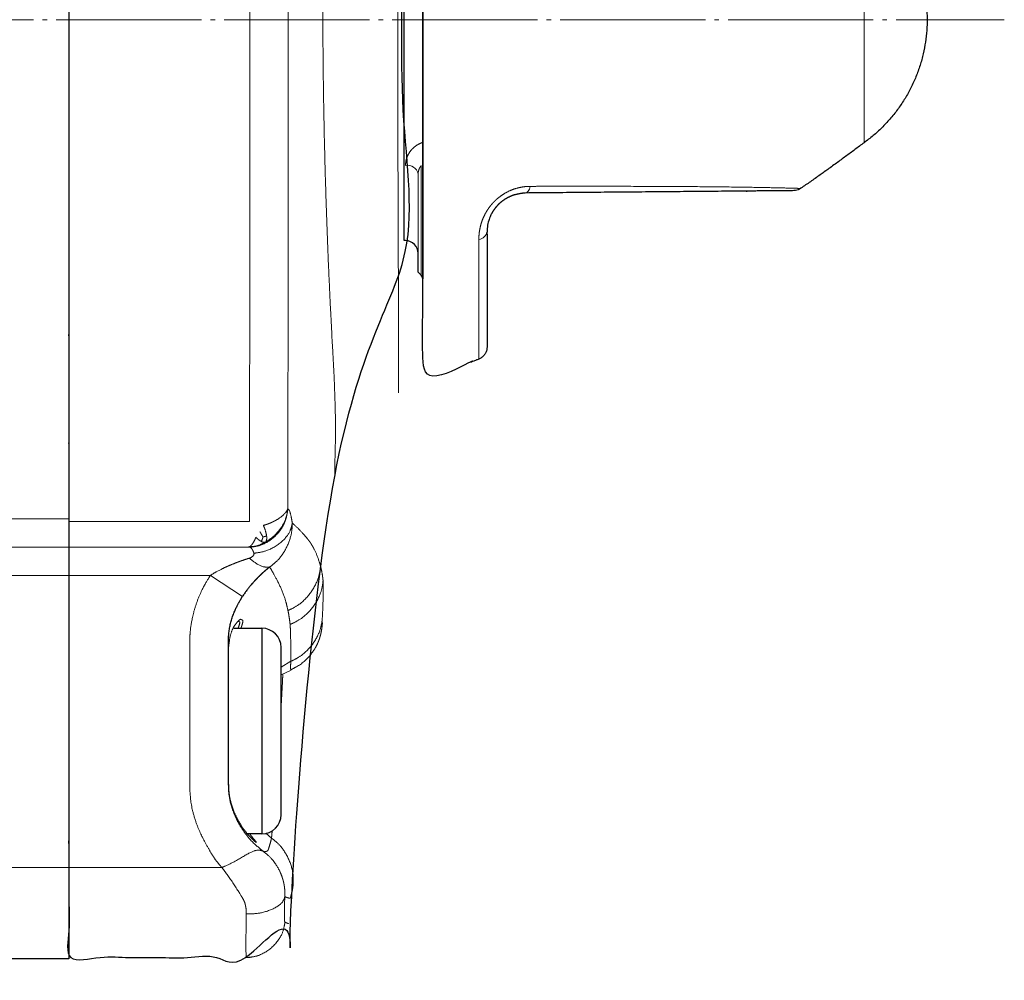
# Model space of a CAD drawing. Units: millimetres. Extents: x -154 to 490, y -170 to 408.
# Drawn here: x 213 to 290, y 245 to 320 of the extents above; entities that cross this region are included whole.
import ezdxf

# ---------------------------------------------------------------- set-up
doc = ezdxf.new("R2010")
doc.units = ezdxf.units.MM
doc.header["$LTSCALE"] = 5.08
doc.linetypes.add('破線の種類-9', pattern=[2.569444444444444, 2.222222222222222, -0.138888888888889, 0.0694444444444445, -0.1388888888888887])
doc.layers.add('Actuator', color=7, linetype='Continuous')
doc.layers.add('Dimension', color=7, linetype='Continuous')

# ---------------------------------------------------------------- blocks, each defined once
blk = doc.blocks.new('グループ-29-1')
at = {"color": 7, "linetype": 'Continuous', "lineweight": 13}
for p, q in [((41.27574999994968, 189.2420970623502), (41.27574999994968, 196.8937137912003)), ((41.50859810320807, 197.1265626783872), (41.50859810320807, 188.6006383945001)), ((41.50859810320807, 165.9181616055001), (41.50859810320807, 157.3922373216132)), ((41.27575255845815, 157.6250862088668), (41.27575255845815, 165.2767029380002))]:
    blk.add_line(p, q, dxfattribs=at)
at = {"color": 7, "linetype": 'Continuous', "lineweight": 25, "flags": 128}
blk.add_lwpolyline([(40.29320496489547, 160.0845205842565), (40.17574999994972, 160.0845205842565), (40.17574999994972, 194.4342789990502), (40.29319979187468, 194.4342789990502, 0.4091113018024786), (41.27574999994968, 195.4341271109002), (41.27574999994968, 196.8937137912003), (41.5085927124492, 197.1265572875256, 0.1989123673797167), (41.6257499999746, 197.4094000000002), (41.6257499999746, 157.1094000000001, 0.1989123673798982), (41.50859271244926, 157.3922427124747), (41.27575255845815, 157.6250862088668), (41.27575255845815, 159.0846728891001, 0.4091108014277295)], format="xyb", close=True, dxfattribs=at)
at = {"color": 7, "linetype": 'Continuous', "lineweight": 13}
for centre, radius, start, end in [((40.42308148395804, 189.4519074575503), 0.8781049841109786, 261.4940945038103, 346.1762826721948), ((40.42308148395804, 165.0668925424502), 0.8781049841109759, 13.8237173277971, 98.50590549618975)]:
    blk.add_arc(centre, radius, start, end, dxfattribs=at)
for points in [[(41.50859271242425, 188.6006382261035), (41.45889539568063, 188.6600740692501), (41.37593736314656, 188.7974372109742), (41.31326466385153, 188.957479412085), (41.27574999994957, 189.1386830145359), (41.27574999994974, 189.2420972631408)], [(41.62574999994966, 167.7163417788815), (41.4658581187368, 167.662928799197), (41.17098551157565, 167.5068628477378), (40.91728404453963, 167.3152699437024), (40.70345787142472, 167.0909927960955), (40.53624988471629, 166.84969525953), (40.41217155665592, 166.5917036963048), (40.33201909520969, 166.3301177535187), (40.29320240638694, 166.0671627534941), (40.29320240638694, 165.9353393795215)], [(41.27574999994974, 165.2767027369094), (41.27574999994957, 165.3276529463111), (41.28568591822553, 165.4247039576245), (41.30353310520238, 165.5152935096171), (41.3284292384196, 165.5998083555311), (41.37478282394372, 165.7188719486391), (41.45859972436986, 165.8583723206899), (41.50859271242425, 165.9181617739466)]]:
    blk.add_open_spline(points, degree=2, dxfattribs=at)
blk.add_open_spline([(40.29320240638694, 188.5834606205287), (40.29320240638694, 188.4518736117654), (40.33219111063053, 188.1878901123531), (40.41252549059944, 187.9261734640417), (40.53636544454172, 187.6688623601058), (40.70397140677338, 187.4271420226983), (40.91706621824571, 187.2036855509094), (41.10777621632425, 187.0596767098746), (41.31480733496326, 186.9279827355123), (41.54497102116372, 186.8294429931289), (41.62574999994966, 186.8024582211687)], degree=2, knots=[0, 0, 0, 0.1000000000000393, 0.2000000000000538, 0.3000000000000235, 0.3999999999999932, 0.5000000000000051, 0.6000000000000131, 0.7000000000000269, 0.9000000000000333, 1, 1, 1], dxfattribs=at)
blk = doc.blocks.new('グループ-30-1')
at = {"color": 7, "linetype": 'Continuous', "lineweight": 13}
for p, q in [((45.9907322474746, 203.6194945471502), (45.9907322474746, 194.3364790428002)), ((45.9907322474746, 160.1823209572002), (45.9907322474746, 150.8993054528501))]:
    blk.add_line(p, q, dxfattribs=at)
at = {"color": 7, "linetype": 'Continuous', "lineweight": 13, "flags": 128}
for points in [[(49.98780482487459, 190.2146436993001), (49.95643788052448, 190.3267283713002), (49.91858893127468, 190.4283161061502), (49.87494343007469, 190.5176113146001), (49.82627623772473, 190.5930335422503), (49.77345162112462, 190.6532482030502), (49.71737855162459, 190.6971898648003), (49.65908520917478, 190.7240818043501), (49.59956997122467, 190.7334481155002)], [(75.92972808562453, 186.8186746511502), (75.92972808562453, 177.2594000000001), (75.92972808562453, 167.7001253488503)], [(49.98780482487459, 164.3041563007001), (49.95643788052448, 164.1920716290501), (49.91858893127468, 164.0904838938502), (49.87494343007469, 164.0011886854001), (49.82627623772473, 163.9257664581002), (49.77345162112462, 163.8655517969501), (49.71737855162459, 163.8216101352002), (49.65908520917478, 163.7947181960002), (49.59956997122467, 163.7853518848501)]]:
    blk.add_lwpolyline(points, dxfattribs=at)
at = {"color": 7, "linetype": 'Continuous', "lineweight": 13}
for centre, radius, start, end in [((45.90867884037456, 193.6142353521002), 0.7268897513708777, 9.430260699805055, 83.518472290895), ((45.90867884037456, 160.9045646482502), 0.7268897513706867, 276.481527709106, 350.5697393001919)]:
    blk.add_arc(centre, radius, start, end, dxfattribs=at)
at = {"color": 7, "linetype": 'Continuous', "lineweight": 25}
blk.add_rational_spline([(49.5995710035497, 163.7853518846002), (59.85772672766778, 163.8748739068004), (70.24978984662758, 163.9655641322257), (70.44040691324969, 163.9669136008002), (70.72694180047377, 163.9694140435932), (70.96866890822476, 164.1232857407612), (73.49296646699905, 165.851003437988), (75.92973344176778, 167.700125747954), (80.8257499999497, 171.2259554454026), (80.82574999994969, 177.2594000000001), (80.8257499999497, 183.2928445545977), (75.92973344176775, 186.8186742520463), (73.4928150326283, 188.6679114768466), (70.96835534766328, 190.3957288703742), (70.72696873220909, 190.5490028627401), (70.44104183744966, 190.5514979999003), (70.40953517379964, 190.5518419669918), (70.41771910957013, 190.5517711853689), (59.96599788503366, 190.6429806962587), (49.5995710035497, 190.7334481155002), (49.17478000394969, 190.7854000000002), (48.88214333418884, 190.8449199473327), (48.58231192785169, 190.9378640637331), (48.28763158434217, 191.0652990914113), (47.99662433431953, 191.2304769873944), (47.72624344270682, 191.42708373517), (47.4808011843481, 191.6513167369613), (47.26442584503147, 191.8974471597889), (47.08532517720627, 192.1524776029473), (46.93883476286041, 192.412468010323), (46.82450484724413, 192.6730362500223), (46.7392831250755, 192.9267508887387), (46.67981677373618, 193.1753817124325), (46.64270138556397, 193.414464181559), (46.62574999996693, 193.6443265410682), (46.62574999996693, 198.2327078054374), (46.62574999996693, 202.7102822952874), (46.62574999996695, 203.3923495939181), (45.99073664574796, 203.6412950494436), (43.82331130835344, 204.4909947988277), (41.6257499999746, 205.2594000000002), (41.6257499999746, 177.2594000000002), (41.62574999997517, 149.2594000000004), (43.82331130840152, 150.0278052011797), (45.99073664582849, 150.8775049506084), (46.62575000004607, 151.1264504061335), (46.62575000004605, 151.8085177047641), (46.62574813207104, 156.286091831839), (46.62574626409602, 160.985159916055), (46.69528952478024, 161.4602076205335), (46.82371615666518, 161.8438576196369), (46.93657409383567, 162.1017655105117), (47.08224379476619, 162.3613995286313), (47.26334968068713, 162.6198289226777), (47.47703260013381, 162.8634964653248), (47.72658298774545, 163.091934995823), (47.99556654226862, 163.2875859126785), (48.28255251435675, 163.4510460098181), (48.72781190457985, 163.6443668866991), (49.32011090419756, 163.7611129546932), (49.5995710035497, 163.7853518846002)], [1, 1, 1, 1, 0.9613125166444768, 1, 0.9997007076461031, 1, 0.8900508102946315, 1, 0.8900508102946302, 1, 0.9997006704622154, 1, 0.9614671653715313, 1, 1, 1, 1, 1, 1, 1, 1, 1, 1, 1, 1, 1, 1, 1, 1, 1, 1, 1, 1, 1, 1, 0.8261315409129381, 1, 0.9998266139922267, 1, 1, 1, 0.9998266139922262, 1, 0.8261315409129381, 1, 1, 1, 1, 1, 1, 1, 1, 1, 1, 1, 1, 1, 1, 1], degree=2, knots=[0, 0, 0, 0.1414617540591169, 0.1433083603086199, 0.1433083603086199, 0.1459768177204959, 0.1459768177204959, 0.1756006991152156, 0.1756006991152156, 0.2276220663357623, 0.2276220663357623, 0.2796434335563092, 0.2796434335563092, 0.309269154843283, 0.309269154843283, 0.3119323784809145, 0.3119323784809145, 0.3122376103895609, 0.312542842298208, 0.3496398511273162, 0.3496398511273162, 0.3511712645546649, 0.3527026779820135, 0.3542340914093622, 0.355765504836711, 0.3572969182640598, 0.358828331691408, 0.3603597451187557, 0.3618911585461037, 0.3634225719734522, 0.364953985400801, 0.3664853988281502, 0.3680168122554989, 0.3695482256828473, 0.3710796391101952, 0.3726110525375422, 0.4344937102131379, 0.4344937102131379, 0.4422812910706352, 0.4422812910706352, 0.4744504232999303, 0.4744504232999303, 0.8614265459409338, 0.8614265459409338, 0.8935956781708755, 0.8935956781708755, 0.9013832590283755, 0.9013832590283755, 0.9632659116902457, 0.9663270857160604, 0.9693882597418749, 0.9724494337676893, 0.9755106077935035, 0.9785717818193159, 0.9816329558451283, 0.9846941298709407, 0.9877553038967526, 0.9908164779225644, 0.9938776519483765, 0.9969388259741884, 1, 1, 1], dxfattribs=at)
at = {"color": 7, "linetype": 'Continuous', "lineweight": 13}
for points in [[(45.9907356132488, 194.3364793582759), (45.9907356132488, 194.1708702129377), (46.01713870839907, 193.8308499813574), (46.07374075532195, 193.4814861760321), (46.16288936965756, 193.1239221662246), (46.287518082015, 192.7655068646104), (46.45119304612521, 192.4043877255783), (46.60349919989503, 192.1406245231965), (46.71485439032526, 191.9679208471033), (46.83657401067816, 191.7986158944665), (46.96943573067514, 191.6324026923697), (47.18241567562958, 191.3929300201355), (47.49876694030294, 191.1046168568629), (47.7612380964957, 190.9126611910324), (47.94344247329522, 190.7940746937338), (48.12866016677013, 190.6872998956777), (48.3174103555519, 190.5916333691178), (48.60570128885885, 190.4642852475544), (49.00495110228584, 190.337042307304), (49.40143310556104, 190.2548703835668), (49.79370511420993, 190.215057261987), (49.98780603462646, 190.2146439801614)], [(49.98780482496497, 190.2146436992776), (50.84485991259257, 190.2132033703773), (53.41162946302833, 190.2091799888686), (56.7363667795033, 190.2103978810976), (59.95048847231814, 190.2194844475364), (63.0207304192098, 190.2379264715882), (65.5243154989906, 190.2641489516435), (67.16598644228097, 190.2884653414791), (68.37192396379268, 190.3105126687608), (69.42908446527994, 190.3336396820848), (70.17238011355616, 190.3527689565382), (70.56638839350225, 190.3638270208837), (70.82041793901962, 190.3713157238007), (70.9789525920672, 190.376148156068), (70.96614267060394, 190.3757618916843), (70.95461779321894, 190.3754076707852)], [(70.95463269438036, 164.1433913979424), (70.95673488353404, 164.1433293412378), (70.95724252505292, 164.1433187453598), (70.8208163566222, 164.1474660141691), (70.56822964051545, 164.1549185230398), (70.1710841638671, 164.1660758158218), (69.42916291580693, 164.1851094550344), (68.10295199784954, 164.2142948182121), (65.88551475732933, 164.2507654943863), (63.01843359876236, 164.2808444702481), (59.94953801975257, 164.2994260547156), (56.73529599505159, 164.3082770040076), (53.41312854549695, 164.3097518898797), (50.84737783911268, 164.3057687026602), (49.98780482496497, 164.3041563007725)]]:
    blk.add_open_spline(points, degree=2, dxfattribs=at)
blk.add_open_spline([(49.98780603462646, 164.3041560198887), (49.79336282493213, 164.303742009257), (49.39722458167975, 164.2633890807832), (48.99680525563653, 164.1797273605782), (48.60158859920975, 164.0531262134033), (48.21193523972156, 163.8801313491028), (47.83949183124614, 163.6640215918651), (47.57876930369875, 163.4723424786535), (47.4103232421306, 163.3338775895102), (47.25107394654637, 163.1879278725636), (47.10182865660815, 163.0357257559561), (46.96210372266258, 162.8776260774733), (46.76654008662861, 162.6318292589689), (46.5981779404386, 162.3694391354769), (46.4464326807923, 162.1051336445051), (46.28553294697107, 161.748390786701), (46.16098208175263, 161.3885605450861), (46.07282469443984, 161.0325242744427), (46.01697790943839, 160.6860760926301), (45.9907356132488, 160.3476619174837), (45.9907356132488, 160.1823206417744)], degree=2, knots=[0, 0, 0, 0.0500000000000261, 0.1000000000000539, 0.1500000000000814, 0.2000000000001165, 0.2500000000001578, 0.3000000000002032, 0.3500000000002654, 0.4000000000002943, 0.4500000000002986, 0.5000000000002969, 0.5500000000002514, 0.6500000000001707, 0.700000000000137, 0.7500000000000893, 0.8000000000000469, 0.8500000000000145, 0.9000000000000099, 0.9500000000000153, 1, 1, 1], dxfattribs=at)
at = {"color": 7}
blk.add_blockref('グループ-29-1', (0, 0), dxfattribs=at)
blk = doc.blocks.new('グループ-32-1')
at = {"color": 7, "linetype": 'Continuous', "lineweight": 13}
for p, q in [((14.1257499999497, 217.2594000000002), (28.1257499999497, 217.2594000000002)), ((31.10831897751243, 217.2677291616124), (28.12726289235783, 217.2593999999555)), ((14.1257499999497, 138.2594000000002), (28.16298657134971, 138.2594000000002)), ((28.0469065257997, 136.2594000000002), (14.1257499999497, 136.2594000000002)), ((28.22528467330616, 136.286340166979), (28.04298386720629, 136.259398867629)), ((28.04298386720629, 136.259398867629), (28.13771054890626, 136.259398867629)), ((14.12574999992464, 134.0594000000002), (25.12574999992464, 134.0594000000002)), ((25.12455565609943, 134.0593999999543), (27.61579868771375, 132.4144072127416)), ((23.52183745035629, 128.849256296679), (23.52183745035629, 117.761954178129)), ((31.4075766578562, 126.687656601179), (30.62183842800638, 126.330542822479)), ((14.12574999992458, 111.3594000000002), (26.02574999992456, 111.3594000000002))]:
    blk.add_line(p, q, dxfattribs=at)
at = {"color": 7, "linetype": 'Continuous', "lineweight": 25}
for p, q in [((26.94016382825632, 129.9594002560791), (29.12182793770646, 129.9594002560791)), ((26.52182862880633, 117.7621069149791), (26.52182862880633, 128.849043955179)), ((30.62183842800638, 115.4594006734791), (30.62183842800638, 128.459400941629)), ((29.12182793770646, 113.959401359029), (28.04383323320636, 113.959401359029))]:
    blk.add_line(p, q, dxfattribs=at)
at = {"color": 8, "linetype": 'Continuous', "lineweight": 25}
blk.add_line((29.12182793770646, 129.9594002560791), (29.12182793770646, 113.959401359029), dxfattribs=at)
at = {"color": 8, "linetype": 'Continuous', "lineweight": 13}
for p, q in [((31.37312517295626, 127.3817973929291), (30.62183842800638, 126.9388156729791)), ((29.43341121810633, 114.021278430929), (29.87788305430624, 113.6382813353291))]:
    blk.add_line(p, q, dxfattribs=at)
at = {"color": 7, "linetype": 'Continuous', "lineweight": 25}
for centre, radius, start, end in [((29.12183311140635, 128.459400000129), 1.499999999999943, 0, 90), ((29.12183311140635, 115.4594000000791), 1.499999999999886, 270, 0)]:
    blk.add_arc(centre, radius, start, end, dxfattribs=at)
for points, knots in [([(33.86523215746044, 212.5644000000002), (33.87812497365402, 212.4672269697582), (33.89467917124196, 212.2984000000002), (33.91020577494837, 212.1338802176492), (33.96430313433333, 211.8764943715507), (34.13137013943563, 211.1055439080415), (34.46455912848344, 210.1047561493047), (35.01421147252105, 209.1594000000002), (35.73859126452649, 208.2809952983033), (36.58124969403903, 207.4856428469481), (37.53871327639322, 206.8224778405829), (38.61041611145416, 206.3378825034668), (39.45838658833273, 206.0456189843883), (39.7418834365449, 205.9494000000002), (39.83502664531571, 205.8894000000002), (40.0519215409212, 205.7325292616073), (40.12574999992464, 205.5244000000002), (40.11945763263512, 205.3594000000002), (40.11945763263512, 177.0094000000003), (40.11945763263512, 148.6594000000002), (40.11477947965349, 148.6211690757367), (40.09507238113904, 148.4794000000003), (39.99948667433043, 148.3208515630002), (39.92062937453088, 148.2594000000003), (39.78720179858524, 148.2001426416413), (39.53088578965659, 148.1075769416932), (38.76569017213316, 147.8241442459154), (37.84349038018152, 147.290304985185), (37.03985016147752, 146.5951136015918), (36.32936281665215, 145.8163707129886), (35.72658898684941, 144.9869432982897), (35.28692795894605, 144.1073191693239), (35.02122024410934, 143.1865375865046), (34.8839151579879, 142.4810456358302), (34.83942586444729, 142.2455790239002), (34.69356585972403, 140.8311816706594), (34.44493249830649, 137.1223802914642), (34.12609890395592, 133.4198387882644), (33.89356860199896, 131.2019904496032), (33.83540515178393, 130.3882892030256), (33.8275532621486, 130.3185665570961), (33.80363316239126, 130.1091643383093), (33.76391521460536, 129.8252608756221), (33.70767640156467, 129.5307366743338), (33.63927915734885, 129.2638649180487), (33.57486685897882, 129.0707784107496), (33.52735003239016, 128.9466515229401), (33.48114164477462, 128.8351290133324), (33.41680103063911, 128.6926499519048), (33.31261547948591, 128.4917138297647), (33.17103979131329, 128.2528637476873), (33.05106288732409, 128.0797773638002), (33.0425523521827, 127.2088522317774), (33.02494824223547, 125.6113879104817), (32.93886895830158, 123.6207117408454), (32.78733974652837, 121.8104088578276), (32.58661985184378, 119.7022272674728), (32.3364847560359, 117.0451099148262), (32.07276653131382, 114.5347126665501), (31.85466176437379, 112.5470904466664), (31.70909955255067, 111.2784687754357), (31.63076919165755, 110.6113889126907), (31.58515482874131, 110.2305566877436), (31.55815782508935, 110.0134057980301), (31.54490965248269, 109.9120240113917), (31.54063048729475, 109.879433621742), (31.36153570033235, 108.4331404346237), (31.18244091336996, 106.9868472475054), (31.15453152961956, 106.848454267317), (31.0661756891561, 106.4349155616065), (30.83439956825006, 105.9228282817398), (30.50367977085196, 105.459638208326), (30.10967399859797, 105.0682955991075), (29.6697602658497, 104.760932528046), (29.20128251122938, 104.529875564304), (28.71048355775363, 104.4053965976904), (28.3325052984305, 104.3702476708267), (28.20634147297815, 104.3594000000002), (21.16604573645139, 104.3594000000002), (14.12574999992464, 104.3594000000002), (14.12574999992464, 171.8094000000003), (14.12574999992464, 239.2594000000003), (21.16095460337879, 239.2594000000003), (28.19615920683296, 239.2594000000003), (28.28785434485482, 239.2554281862718), (28.56403986219166, 239.2405177336829), (28.92684956225779, 239.1659325511931), (29.26589791089262, 239.0461860080805), (29.6041566354659, 238.8881582513547), (30.03028149869683, 238.6090129012204), (30.45331114628968, 238.2052578180331), (30.80601231920255, 237.7333307882868), (31.04170341894095, 237.2011877399079), (31.1407445164738, 236.7718137798455), (31.17272047142697, 236.6282051104548), (31.55251841327632, 233.5596820812945), (32.67436081315898, 224.3521709414414), (33.59960965346502, 215.122906868463), (33.86523215746044, 212.5644000000002)], [0, 0, 0, 0.0005551136011895, 0.0011102272023792, 0.0011102272023792, 0.0019937335587005, 0.0028772399150217, 0.003760746271343, 0.0046442526276642, 0.0055277589839856, 0.006411265340307, 0.0072947716966284, 0.0081782780529499, 0.0090617844092713, 0.0090617844092713, 0.009388755124549, 0.0097157258398267, 0.0100426965551043, 0.0100426965551043, 0.0661814033462522, 0.0661814033462522, 0.0662576729447106, 0.0663339425431691, 0.0664102121416275, 0.0664864817400859, 0.0664864817400859, 0.0666288493836176, 0.0667712170271492, 0.0669135846706808, 0.0670559523142125, 0.0671983199577441, 0.0673406876012757, 0.0674830552448074, 0.067625422888339, 0.0677677905318706, 0.0677677905318706, 0.0686125514386031, 0.0694573123453355, 0.070302073252068, 0.0711468341588004, 0.0711468341588004, 0.0712194903527629, 0.0712921465467253, 0.0713648027406877, 0.0714374589346502, 0.0715101151286126, 0.0715827713225751, 0.0716554275165375, 0.0717280837105, 0.0718007399044624, 0.0718733960984249, 0.0719460522923874, 0.0719460522923874, 0.07224652910853, 0.0725470059246726, 0.0728474827408152, 0.0731479595569578, 0.0734484363731004, 0.0737489131892431, 0.0740493900053857, 0.0743498668215283, 0.0746503436376709, 0.0749508204538135, 0.0752512972699561, 0.0755517740860986, 0.0758522509022411, 0.0758522509022411, 0.0891742829708226, 0.0891742829708226, 0.0904648490039597, 0.091755415037097, 0.0930459810702342, 0.0943365471033714, 0.0956271131365085, 0.0969176791696457, 0.0982082452027829, 0.0994988112359201, 0.1007893772690573, 0.1007893772690573, 0.1725418518949066, 0.1725418518949066, 0.8599709876347555, 0.8599709876347555, 0.9316715750373575, 0.9316715750373575, 0.9326069792582349, 0.9335423834791122, 0.9344777876999893, 0.9354131919208665, 0.9363485961417437, 0.9372840003626208, 0.938219404583498, 0.939154808804375, 0.9400902130252519, 0.9410256172461285, 0.9410256172461285, 0.9606837448307521, 0.9803418724153761, 1, 1, 1]), ([(29.73624991045605, 134.7124339774062), (29.66558366515753, 134.657420656209), (29.52433054582863, 134.5430732771757), (29.39168630044852, 134.4313733539712), (29.20568928557627, 134.2692706271622), (29.02281924184339, 134.0985012954653), (28.93196568063942, 134.0106464089846), (28.78166924542359, 133.8628037105567), (28.54673817254575, 133.6149623302076), (28.40407538342956, 133.4533184053483), (28.17749715180432, 133.191849951859), (27.7922039527709, 132.685025983616), (27.61579868771374, 132.4144072127416)], [0, 0, 0, 0.0555555555555905, 0.1111111111111585, 0.1666666666667286, 0.27777777777785, 0.3333333333333889, 0.3888888888889412, 0.6111111111113029, 0.8333333333334721, 0.8888888888889833, 0.9444444444444902, 1, 1, 1])]:
    blk.add_open_spline(points, degree=2, knots=knots, dxfattribs=at)
at = {"color": 7, "linetype": 'Continuous', "lineweight": 13}
for points, degree in [([(28.12726289235783, 239.2593999999557), (28.12574999992464, 239.2551800538003), (28.1361342994953, 239.076935300386), (28.14426352436274, 238.346905783872), (28.14834617859887, 237.2998401244414), (28.15022451444176, 236.3460844499179), (28.15098985279391, 235.6882297910794), (28.15121829727886, 235.4620598739119)], 2), ([(31.1083189775126, 236.5959043935143), (31.07764689658106, 236.8676271592335), (30.82204720687932, 237.6457144387492), (30.13368841419251, 238.5050630738882), (29.20255433714939, 239.092688943308), (28.40071025764595, 239.2593999999556), (28.12726289235783, 239.2593999999556)], 2), ([(31.1083189775126, 236.5959043935143), (31.10747248072752, 236.5955165913213), (31.10818041178911, 236.5733118910562), (31.10981232149365, 236.5502400429533), (31.10997800219039, 236.5478376079124), (31.11022386154988, 236.5446981525477), (31.11047092628869, 236.5414516703183), (31.12046366386377, 236.4063770644596), (31.1310902937316, 235.6881179883427), (31.1351376556855, 234.9485929001293), (31.13662695672926, 234.5900055403564), (31.13810543184692, 234.12498298821), (31.13939440720904, 233.5255630983094), (31.13986323789479, 233.1966412853118)], 2), ([(28.15121829727863, 235.4620598739119), (28.15226112100081, 232.8157491860597)], 1), ([(31.13986323789479, 233.1966412853118), (31.11568123058337, 233.4259478919384), (30.8724957524191, 234.0849814833838), (30.18534160257033, 234.8168265175033), (29.24416353037637, 235.3192711102622), (28.4294242269352, 235.4621537086458), (28.15121829727863, 235.4620598739119)], 2), ([(28.15226112100081, 232.8157491860597), (28.15121829727863, 229.6150939712817)], 1), ([(31.14128011156075, 230.875758475884), (31.11747519484371, 231.0719520378439), (30.87501599046689, 231.6359884655667), (30.18794825162328, 232.2626621840264), (29.2462086843835, 232.6931423726695), (28.43073786611498, 232.815743358305), (28.15226112100159, 232.8157433904483)], 2), ([(31.13986323789479, 233.1966412853118), (31.14022925536707, 232.9398514092634), (31.14076070336111, 232.391539439751), (31.14110896206918, 231.8103748520369), (31.14128004250674, 231.1975075211953), (31.14128011156075, 230.8757584758838)], 2), ([(31.13986323789479, 228.0751923527299), (31.14021507733648, 228.4496764745782), (31.14103444867348, 229.5442138908659), (31.14126754243986, 230.5515372974878), (31.14128010137441, 230.8757648414636)], 2), ([(31.14128010137458, 230.8757648414627), (31.21137943271705, 230.2980300338238), (31.35112316118622, 229.1424512874262), (31.42070565258675, 228.5647428350825)], 2), ([(31.47600278993659, 230.9615234631077), (31.47346238980865, 230.9316240623372), (31.46560179681657, 230.8370854271844), (31.44880180934999, 230.6012308028076), (31.43254886144106, 230.1895022964439), (31.42846727213688, 229.7232111489086), (31.42743990560578, 229.5624385374562)], 2), ([(28.15121829727863, 229.6150939712817), (28.1507709758948, 228.9339168741495), (28.14871623308827, 226.8015744489232), (28.14379148212973, 223.7402855344984), (28.13673851773277, 220.5360829610132), (28.12980999008616, 218.0793725940009), (28.12726289235783, 217.2593999999555)], 2), ([(31.13986323789479, 228.0751923527301), (31.11568123058337, 228.2308595550907), (30.8724957524191, 228.6783778417633), (30.18534160257033, 229.1756422086371), (29.24416353037637, 229.5173776123906), (28.4294242269352, 229.6149557320415), (28.15121829727863, 229.6150939712817)], 2), ([(31.1083189775126, 217.2677291616124), (31.10676823775097, 217.9861609684289), (31.1196755953259, 220.1366829181342), (31.1305758953616, 222.9387450624647), (31.13597812713644, 225.2788178162448), (31.13851545729991, 226.8668879992557), (31.13955271864856, 227.7759500873388), (31.13986323789479, 228.0751923527299)], 2), ([(32.59047413178186, 216.1751359085049), (32.59047401029463, 216.2904588616965), (32.58890077220562, 216.5297437067287), (32.58475070265078, 216.8565210799932), (32.57539876660721, 217.2833477635507), (32.56192098539699, 217.7293450932649), (32.54439487302531, 218.1927535005107), (32.52831560944284, 218.5519732844836), (32.51664193086728, 218.7949676329783), (32.50403544633636, 219.0412674550382), (32.49051466287742, 219.2906315308129), (32.47610611720845, 219.5428172138688), (32.46083114316284, 219.7975778038354), (32.4447202225534, 220.0546645534189), (32.42779751323039, 220.3138253069247), (32.40120243468479, 220.7059575522358), (32.36274935581898, 221.2350332315998), (32.32761149823247, 221.6905661964786), (32.29721617308175, 222.0697195263833), (32.28147239645998, 222.2593999999594)], 2), ([(28.12726289235783, 217.2593999999555), (28.1532498393452, 207.3844214207807), (28.21423317991022, 177.759427668648), (28.17826590939305, 148.1343950436645), (28.15905654246169, 138.2593999999543)], 2), ([(31.14063535242755, 139.2489077032663), (31.15979420404094, 149.0012509815444), (31.18948403136093, 178.2583498003873), (31.13327372904851, 207.5154019088348), (31.1083189775126, 217.2677291616124)], 2), ([(32.88693102841077, 215.9796607391414), (32.87819883974211, 216.0580928726257), (32.70173289067938, 216.1744493566627), (32.59047413178163, 216.1751359085049)], 2), ([(32.88693102841032, 215.9796607391423), (33.27085739651099, 212.531250488915), (33.97568487726031, 205.7187752284059), (34.28522112079426, 202.3694191516637)], 2), ([(34.28521440168421, 202.3694193708675), (34.28247064926663, 203.0837369165053), (34.2673256948506, 205.1831023577549), (34.16314352437641, 207.5121795931861), (34.04311523033604, 209.4352418866004), (33.95518765511017, 210.9161064395884), (33.89947000384379, 211.8192779192148), (33.87587319232378, 212.2410983870638), (33.86625651611857, 212.4503764996657), (33.86492987685992, 212.548460859619), (33.87001054749496, 212.5643967887925), (33.88290648464223, 212.4672269697582), (33.89946468954051, 212.2984681779459), (33.91298073053824, 212.1484221278638), (33.91764745851569, 212.0962026315705)], 2), ([(34.28521440168421, 202.3694193708675), (34.2833735651279, 201.8619240762934), (34.27654123505621, 200.3331937152727), (34.23569595215312, 198.1346622547541), (34.16069949589999, 195.7884016228153), (34.05835452069138, 192.7255708869913), (33.95073648451429, 188.1857558744667), (33.87363974575007, 182.7379066571955), (33.85901090260242, 177.1616080305591), (33.90954567045864, 171.5880789780963), (34.02251717285318, 166.148774777075), (34.18771353497741, 160.9721788789824), (34.3899666719054, 156.1847932788064), (34.580256781315, 152.4349976602118), (34.71725665767323, 150.0549338353426), (34.80880174792546, 147.9071942817353), (34.85449522299447, 145.7504424226007), (34.84025618349764, 144.3525395797521), (34.81703963316087, 143.4213169909049), (34.79748322368536, 142.6896188454819), (34.78951316953359, 142.1704029448466), (34.79024574082578, 141.8791711088313), (34.79867255818962, 141.7805290556764), (34.81296683379955, 141.8412983770898), (34.82960880705363, 142.039492088619), (34.84288159019817, 142.2404069302414), (34.84745011468939, 142.3110100227372)], 2), ([(39.71764611374712, 197.6383675069422), (39.17515415406305, 197.7587787637617), (37.63213372034542, 198.2963624924901), (35.92823792216788, 199.3984535626679), (34.72937539227379, 200.7854574642036), (34.32267981219454, 201.9640950634866), (34.28522112079426, 202.3694191516637)], 2), ([(39.71764611374712, 197.6383675069422), (39.86870844218046, 197.6048538807699), (40.06790111124765, 197.4130006507879), (40.06790111124765, 197.3010326173763)], 2), ([(31.07622323528355, 138.7959086447929), (31.03072887575908, 138.5375570437925), (30.75066624546676, 137.7972184657028), (30.06998854304365, 136.9786571702475), (29.17141663796619, 136.4184474757928), (28.40109205170117, 136.2593999999542), (28.13770348952252, 136.2593999999542)], 2), ([(31.07622323528332, 138.7959086447927), (30.99577947909697, 138.4656590318897), (30.61755099600461, 137.6936429407943), (30.01035067108617, 137.0523057612547), (29.56436486947914, 136.7419311749486), (29.40693880119673, 136.6497330630213)], 2), ([(31.04787284837741, 139.0545607835436), (31.07105098261408, 139.0104661672743), (31.09238195632574, 138.8876701619348), (31.07622323528332, 138.7959086447927)], 2), ([(31.48922799053295, 138.1417638981552), (31.452606317989, 138.3896751005135), (31.35062206762964, 138.8924355336454), (31.23610757765195, 139.1706295180536), (31.1646078405133, 139.2363456212596), (31.14063535242755, 139.2489077032663)], 2), ([(28.50890861580021, 135.7908417552931), (28.78861379214672, 135.806091752245), (29.60714524986744, 135.9897288375958), (30.54996673472337, 136.5282339717026), (31.23354186762785, 137.2728891553402), (31.46876903345762, 137.9203638521355), (31.48922785785246, 138.1417638986182)], 2), ([(29.24328813754275, 137.9487536806879), (29.34560700165864, 137.7270763640326), (29.4729877977563, 137.3064659372635), (29.49497954309911, 137.1319033352716)], 2), ([(31.48922785785246, 138.1417638986182), (31.49246752914181, 137.8907151881097), (31.40605965232325, 137.1408167402835), (31.05601798571021, 136.1952120499415), (30.49675973753344, 135.3579987893819), (29.9411806614564, 134.8538461478952), (29.73624782402132, 134.7124322600555)], 2), ([(33.6820828836828, 134.7968076591596), (33.61226201150916, 135.0492108333574), (33.40225751056491, 135.6663014375206), (33.14221108743382, 136.1994878389263), (32.99154582216053, 136.4594132704189), (32.90117345928181, 136.6061399044086), (32.80657423084162, 136.7314678525049), (32.67174174453206, 136.9027572387967), (32.47385041922095, 137.142416181267), (32.10474839782964, 137.5590488565028), (31.66736813524503, 137.9797554668907), (31.48922799053273, 138.1417638981552)], 2), ([(28.66447616800766, 137.0221986861846), (28.77282824788583, 136.9112942715777), (28.98459330997727, 136.7485178437135), (29.0809373236817, 136.7001890144055)], 2), ([(29.2120867975901, 137.0496725681123), (29.1866299476562, 137.0943659756577), (29.10795609977336, 137.2295584751181), (29.02021780189861, 137.3764353556597), (28.97580637632305, 137.4502837789427)], 2), ([(29.2120867975901, 137.0496725681123), (29.19979628329767, 136.9976812465297), (29.15905511964795, 136.858173424579), (29.10806528850921, 136.7470625270498), (29.08093090384373, 136.7001850794779)], 2), ([(29.2120867975901, 137.0496725681123), (29.24983416181587, 137.0569704821497), (29.35457803519037, 137.0816352180549), (29.44901606328753, 137.1148451007144), (29.49497954309911, 137.1319033352717)], 2), ([(29.49497954309911, 137.1319033352717), (29.51697059783393, 136.957340370062), (29.47448529843959, 136.7040699382215), (29.40693881022676, 136.6497330472141)], 2), ([(28.35017177307665, 136.4515216818796), (28.27308223916131, 136.361055923188), (28.11904976344156, 136.2612474583703), (28.04298138997578, 136.2593999999542)], 2), ([(28.50890923434369, 135.790839753503), (28.47541975668148, 135.8896252188731), (28.40046086144255, 136.0486177640648), (28.30757342249089, 136.1824828653975), (28.19513806335348, 136.2593999999542), (28.13770348952252, 136.2593999999542)], 2), ([(29.08093090384373, 136.7001850794778), (29.17727426521228, 136.6518567062395), (29.34381560276947, 136.6248609291008), (29.40694477529215, 136.6497366018451)], 2), ([(28.15213302135973, 135.3975599161374), (28.23565915494109, 135.4232979645326), (28.38178995706321, 135.5128176378616), (28.48298900183053, 135.6205650923461), (28.52725114308569, 135.7367359194363), (28.50890861580021, 135.7908417552931)], 2), ([(25.1245556560992, 134.0593999999543), (25.38555705609244, 134.2266298663116), (25.92578934458302, 134.5195593695002), (26.24791019919164, 134.6718881422409), (26.32903843261963, 134.7095105376522), (26.57788612453189, 134.8227158715304), (27.00119066794574, 134.9973838372836), (27.25896930507989, 135.0944246023804), (27.34643124869584, 135.1267341071109), (27.57934915422251, 135.2111791324662), (27.96039908412124, 135.3384781638176), (28.15213608919785, 135.3975608614752)], 2), ([(28.15213608919785, 135.3975608614752), (28.37937312822757, 135.2009901577784), (29.05083930230635, 134.763148439343), (29.59432991341006, 134.6755254970249), (29.73624991045605, 134.7124339774062)], 2), ([(29.73624782546651, 134.7124322576531), (29.84874851542017, 134.5235102451792), (30.17933550480157, 133.9440847504128), (30.59512788765502, 133.1284969972804), (30.93359352546119, 132.2586057909872), (31.10507798960018, 131.5658575285463), (31.1568977251363, 131.3326795771667)], 2), ([(33.6820828836828, 134.7968076591596), (33.66549097271192, 134.5161828299248), (33.48601222753788, 133.6897754644001), (32.94583344695454, 132.6908780477812), (32.157963775762, 131.8679173701656), (31.42118052671671, 131.4373676673982), (31.1568977251363, 131.3326795771667)], 2), ([(33.88264201177785, 133.6504935056151), (33.85583062834652, 133.9495078702502), (33.75209699867898, 134.5198111489276), (33.6820828836828, 134.7968076591596)], 2), ([(25.1245556560992, 134.0593999999543), (24.93665829029177, 133.7693690024476), (24.42163639062628, 132.8684034606738), (23.91645884517354, 131.5788825602609), (23.64167188116934, 130.3991061720828), (23.54040073962275, 129.5402737257824), (23.52491643035475, 129.0220573127493), (23.52183317150386, 128.8492551560947)], 2), ([(33.88264201177785, 133.650493505615), (33.86149960450606, 133.3722231660076), (33.67000882816021, 132.5551922286608), (33.1183331981002, 131.5731240206177), (32.32365995701318, 130.7691446165977), (31.58542455585663, 130.3528134883032), (31.32128453755817, 130.2526319527192)], 2), ([(33.81983553833064, 130.650457398434), (33.83993381634335, 131.0265820542764), (33.88010037508607, 131.9636839650065), (33.89437858526637, 132.7984061153014), (33.90157734998624, 133.2639923715588), (33.889638857986, 133.5562989346536), (33.88264201177785, 133.650493505615)], 2), ([(31.1568977251363, 131.3326795771667), (31.21032462783998, 131.0675546543556), (31.29363796975493, 130.5278565539433), (31.32128453755817, 130.2526319527192)], 2), ([(27.53622517725037, 130.6145670610444), (27.5235250028417, 130.6332825134853), (27.47214673234706, 130.6651190346703), (27.32446736382874, 130.5514445359946), (27.13958508935409, 130.3407249305746), (26.9533122851902, 130.079829528382), (26.78723234083188, 129.7566694959428), (26.66304544763963, 129.3449725564539), (26.5823063382181, 128.8511250363957), (26.53670845454005, 128.4520556750635), (26.52182862897919, 128.3184285062328)], 2), ([(31.32128453755817, 130.2526319527192), (31.35057680064526, 129.9028181810773), (31.371108277459, 128.8276932195231), (31.37479632255449, 127.7442902760547), (31.37312465134377, 127.3817956691119)], 2), ([(33.84017632146899, 130.3882892030256), (33.8323225311054, 130.3185665570961), (33.80839664094466, 130.1091643383093), (33.76866907852738, 129.8252608756221), (33.71241665160468, 129.5307366743338), (33.64400285028242, 129.2638649180487), (33.57957495945263, 129.0707784107496), (33.53204663033685, 128.9466515229401), (33.48582705693158, 128.8351290133324), (33.42147086768907, 128.6926499519048), (33.31726009605691, 128.4917138297647), (33.17565013627345, 128.2528637476873), (32.98550570703773, 127.9776695305866), (32.68686047895923, 127.619996028402), (32.18704696607037, 127.1637991609457), (31.59761268505517, 126.8366339679482), (31.35810480257075, 126.7110253470914)], 2), ([(33.81983553833064, 130.6504573984339), (33.79459234573821, 130.3849997452756), (33.60223730241952, 129.6067984482425), (33.07425534235605, 128.6700817795732), (32.32143797169564, 127.8962097011154), (31.62320325453331, 127.4844087320588), (31.37312465134377, 127.3817956691121)], 2), ([(23.52183317287981, 117.7619529965386), (23.52589575014187, 117.3236677729921), (23.65534824664573, 116.0124209930519), (24.10757314618408, 114.5404816333556), (24.57716363536574, 113.5497286250303), (25.00111799943485, 112.7823051048858), (25.45452617648376, 112.0310246607741), (25.87121138329845, 111.5217110528352), (26.01854383438214, 111.359399999954)], 2), ([(29.87788936824685, 113.6382789989143), (29.85931329489208, 113.5587105717516), (29.80125108903152, 113.321714694261), (29.72224580863244, 113.053337364731), (29.66967507287447, 112.8821003846485), (29.63850012503534, 112.7883309871513), (29.61717110240627, 112.7108626118289), (29.57269197606863, 112.6491875241911), (29.47657534933452, 112.6000864495249), (29.33745850548584, 112.5836109672408), (29.27646925459234, 112.5815321723093)], 2), ([(31.54483904346606, 109.8794332986848), (31.57784577294123, 110.1473111142938), (31.55984886953362, 110.9580776880658), (31.25053629162196, 111.9978545230572), (30.68749567334985, 112.9251615348686), (30.09861067913189, 113.4828710064853), (29.87788936824685, 113.6382789989143)], 2), ([(29.27646924844279, 112.5815321640007), (29.14358127966838, 112.6727357491256), (28.70169011524442, 112.7278852970103), (27.97864130062525, 112.3944215702199), (27.09976436402374, 111.8614493783743), (26.30725992513916, 111.4677048798844), (26.01854383438214, 111.359399999954)], 2), ([(29.27646924844279, 112.5815321640007), (29.4747773925387, 112.4356744270466), (29.9702735674625, 111.9658928830016), (30.38517340226142, 111.3378775532029), (30.53237860978922, 111.0299792636335), (30.57039887087845, 110.9457343734782), (30.60658511620634, 110.8606489779503), (30.6408204943817, 110.7749757202073), (30.67325590381151, 110.6883490849093), (30.70379448227172, 110.6009587403611), (30.73255435671522, 110.5124086830469), (30.75942550383851, 110.4228940273136), (30.78448886554062, 110.3319902461842), (30.80761937251859, 110.2399022168455), (30.82887057102889, 110.1461106722859), (30.84809448346877, 110.0508335289615), (30.86529445093877, 109.9534876937204), (30.88029422865637, 109.8543090666604), (30.88981643733437, 109.7783066879365), (30.89559895840504, 109.7266865060445), (30.91272536553979, 109.5530004651875), (30.91701789328246, 109.231371354312), (30.90933684068224, 109.0836493988852)], 2), ([(26.01854383438214, 111.359399999954), (26.18261911693637, 111.1436085848378), (26.65774313185605, 110.4840232716771), (27.17911002062911, 109.704167419301), (27.49423789667455, 109.2030200087112), (27.65757078867713, 108.9230437134407), (27.77925770225076, 108.6964242591901), (27.84583242378821, 108.4547989566526), (27.90231619694723, 108.1531137860876), (27.9201129302713, 107.857387473014), (27.92071666029361, 107.7405596590026)], 2), ([(30.9093365999959, 109.0836494156461), (30.99507644161812, 109.0505240444722), (31.18171423282202, 108.989609183923), (31.28676170333657, 108.9689774218025), (31.32375429333942, 108.9673538328841), (31.33702600105456, 108.9651021162913), (31.34675963943058, 109.0064872467851), (31.35968021526415, 109.0499382522283), (31.38242896410443, 109.1311345016931), (31.41692078932882, 109.2582936997285), (31.45403581575565, 109.4064561282258), (31.49694067324256, 109.5968106913101), (31.53208932855474, 109.7973396695758), (31.54483904346606, 109.8794332986848)], 2), ([(30.90933684068224, 109.0836493988852), (30.88674570202235, 108.9403122762411), (30.64673150640462, 108.5327885475849), (29.96031018838701, 108.0911345423098), (29.01728489959336, 107.8005252366275), (28.19991176972948, 107.7328520820542), (27.92071666029361, 107.7405596590027)], 2), ([(30.91882303106863, 107.1119503008742), (30.90915510704596, 107.117766361192), (30.88616488271773, 107.2195125049646), (30.87505167897072, 107.6197603942436), (30.88220441436565, 108.2478386000039), (30.90139745184089, 108.8646585500631), (30.90933659999607, 109.0836494156461)], 2), ([(27.92071666029361, 107.7405596590027), (27.91259379063055, 107.3582255946414), (27.89396338773471, 106.2951456350557), (27.88719782608862, 105.2127973211834), (27.89857493931751, 104.5319298343245), (27.92150945445357, 104.3639101478617), (27.93130029705159, 104.359399999954)], 2), ([(30.91882303106863, 107.1119503008742), (30.89582414861567, 106.8338600431493), (30.65506740833766, 106.034013496738), (29.96870426256939, 105.1447333527488), (29.02650930573767, 104.5335434664845), (28.21013099056782, 104.359399999954), (27.93130029705159, 104.359399999954)], 2)]:
    blk.add_open_spline(points, degree=degree, dxfattribs=at)
at = {"color": 8, "linetype": 'Continuous', "lineweight": 13}
for points in [[(31.16918788095527, 236.6245384114758), (31.18151001528904, 236.630420337808), (31.14059286964184, 236.6111410807922), (31.1083166374784, 236.5959058302419)], [(32.28147015710883, 222.2594017880933), (32.22659286396456, 222.8790962126467), (32.06076271464187, 224.7296208997641), (31.82312651226491, 226.9836184265239), (31.60338889057513, 228.8824680662655), (31.47441011126896, 229.801070641124), (31.43259570737879, 230.0888220566289)], [(32.28097841878954, 213.6605563360231), (32.29907800248927, 213.6501198845719), (32.34900690790161, 213.6882924202461), (32.42540501303071, 213.84084961457), (32.49918750440619, 214.207321027416), (32.54427721877036, 214.65523237903), (32.56740379771858, 215.1067626646582), (32.58120784551997, 215.6247400659588), (32.58821002498647, 216.0371696337391), (32.59047553678559, 216.1751347380654)], [(28.66447616800766, 137.022198696247), (28.62650576814693, 136.9324072141916), (28.51017244008116, 136.6833443142599), (28.3903129250298, 136.5035560277218), (28.35017203780635, 136.4515220061924)], [(29.40693185468714, 136.6497347849385), (29.26579815100647, 136.5751310806683), (28.83992048079412, 136.3623154518047), (28.38013418914292, 136.3000480946228), (28.22528467317628, 136.2863401669042)], [(27.28797183176087, 129.9594002562539), (27.33226596523227, 130.0904659698167), (27.4390675073042, 130.4449273754538), (27.32683919548887, 130.4740819113088), (27.28324816366248, 130.4746190804021)], [(27.50736162801783, 129.9594002562539), (27.53243356299581, 130.0361152697221), (27.60579440375827, 130.263408893067), (27.67243740738033, 130.5567257652841), (27.58140845642779, 130.607672187435), (27.53622517725037, 130.6145670610444)], [(31.37312517305415, 127.3817973929422), (31.37073047299836, 127.3068459067575), (31.36367791869409, 127.0849656897684), (31.35695790750569, 126.8497967387046), (31.35620130881458, 126.7494600718986), (31.36020987035747, 126.7776708081553), (31.36162147661256, 126.7887796062009)], [(30.62183842798285, 123.8818014758603), (30.63084632315199, 124.017952012688), (30.65760020111779, 124.4363295601313), (30.70007617030033, 125.2113909701407), (30.74075291209758, 126.0526440716581), (30.75694725652741, 126.391954233028)], [(29.8778830542187, 113.6382813352124), (29.87904227036969, 113.6498836240939), (29.8826540683489, 113.6864227838292), (29.89045988892948, 113.7737531463284), (29.90434715471647, 113.9396141289368), (29.92172310856253, 114.153891911459), (29.92787645002417, 114.2299840944783)], [(28.70812699934052, 113.3153284686582), (28.69759798935402, 113.3316412331077), (28.66443805751132, 113.3821178018369), (28.57900145165043, 113.4791740541062), (28.42429113502871, 113.6475253662184), (28.25479397334604, 113.8768830982686), (28.19569096704524, 113.9594013589399)]]:
    blk.add_open_spline(points, degree=2, dxfattribs=at)
at = {"color": 7, "linetype": 'Continuous', "lineweight": 25}
for points in [[(31.42070565258675, 228.5647428350827), (31.42070565309584, 228.7537309418284), (31.42209642189536, 229.1084422254968), (31.42492861191633, 229.4436215096822), (31.42929217936884, 229.7564617391336), (31.4351680926795, 230.0406262249194), (31.4425605124467, 230.2950623890322), (31.45151254880963, 230.5188675162071), (31.46203199490853, 230.711193084545), (31.47417590781581, 230.87130865355), (31.48795328217622, 230.9986098531234), (31.51891824410333, 231.1866419690182), (31.58111720172903, 231.1640778029956), (31.63416136961675, 230.9468673981156), (31.66263661175387, 230.8052346079334), (31.69313228636187, 230.6311401510941), (31.72561844168897, 230.4252645073938), (31.75489141450132, 230.2244033153283), (31.77988088441746, 230.0448999426384), (31.80583485774539, 229.8510986028452), (31.83272725037065, 229.6433638053855), (31.86054805724208, 229.4220842232701), (31.88926273162448, 229.1876738825226), (31.91884639495353, 228.9405704642519), (31.94925497723031, 228.6812351665762), (31.97612526020473, 228.447709977022), (31.99905869695627, 228.24583210586), (32.02235624468207, 228.0382322274953), (32.04599465421549, 227.825111684557), (32.06994794965382, 227.6066736725614), (32.094190200219, 227.3831291395504), (32.11869063645278, 227.1546909505301), (32.1434207713954, 226.9215790400268), (32.16834563642843, 226.6840120391893), (32.19343443311138, 226.4422178025406), (32.21864771930993, 226.1964265242572), (32.2439526883862, 225.9468734049301), (32.26930662468445, 225.6937933324602), (32.29467510338097, 225.4374278469051), (32.32001257791964, 225.1780180064926), (32.34528326992594, 224.915812665195), (32.38308325181245, 224.5179913384122), (32.43284535938787, 223.9784091246335), (32.48153315762701, 223.4321398973286), (32.52885362573144, 222.8812723256879), (32.57441475701771, 222.3279193805407), (32.61793909335049, 221.7741993761797), (32.65906499942034, 221.2222285672836), (32.69754248076023, 220.6741281729233), (32.72415340738834, 220.2679011344632), (32.74108688641851, 219.9994108405125), (32.75720779861413, 219.7330697543346), (32.77249229526078, 219.4691339661748), (32.78690976156375, 219.2078630417811), (32.80043895560058, 218.9495106027979), (32.81305322278396, 218.6943298533501), (32.82473408966788, 218.4425698778837), (32.84082339733001, 218.070381491439), (32.858360254752, 217.590228511799), (32.87184619666945, 217.1280980354008), (32.881203917742, 216.6858019217898), (32.88535648970318, 216.347164497659), (32.88693102102744, 216.099180524786), (32.88693102841077, 215.9796607391413)], [(31.4207045807461, 228.5647424655929), (31.42143130206827, 228.3434695847598), (31.42382716449495, 227.6769252186716), (31.43319141859999, 226.7041108278039), (31.45096946686417, 225.6309815794616), (31.48172589391047, 224.224553019823), (31.54503315892347, 222.1576769471838), (31.65149807837846, 219.8018276800492), (31.79509677314726, 217.6210219448038), (31.95269875192898, 215.999151665791), (32.07881708624356, 215.0565886945934), (32.18510527761029, 214.4141103437367), (32.29336224331311, 213.9341838693639), (32.37377898976965, 213.7029393375532), (32.40057513853114, 213.6281723874585)], [(26.52183311124858, 128.8490440928183), (26.52409543406972, 129.3221467772481), (26.70616334046312, 130.492898891793), (27.13809953609891, 131.5969302685024), (27.49031727091304, 132.2137048104443), (27.61579868771392, 132.4144072127416)], [(26.52182862897919, 117.8053873377816), (26.5266240726107, 117.6748762137646), (26.54261883678694, 117.2843796879949), (26.62832121927258, 116.6682455466744), (26.84931040507237, 115.8877944601444), (27.19293830398382, 115.1217903674396), (27.58523993483797, 114.4861154226781), (27.97855422197094, 113.9818036919114), (28.33322675560314, 113.607727849925), (28.61280161616103, 113.360414723174), (28.67431696883281, 113.3290092626781), (28.686639524899, 113.3263180750387)]]:
    blk.add_open_spline(points, degree=2, dxfattribs=at)
at = {"color": 8, "linetype": 'Continuous', "lineweight": 25}
blk.add_open_spline([(32.40057513853114, 213.6281723874585), (32.41348241931345, 213.5855379629947), (32.45193369019793, 213.4694853803728), (32.51355140039411, 213.3698938725522), (32.59485500493346, 213.3596922537242), (32.67937629740774, 213.4515940438201), (32.75183193961399, 213.6880859700259), (32.81061593194678, 214.0692648837762), (32.85488764604318, 214.5743441254953), (32.8784726346303, 215.2263771913559), (32.88494633891182, 215.7904511618587), (32.88693413873725, 215.9796613055246)], degree=2, dxfattribs=at)
at = {"color": 8, "linetype": 'Continuous', "lineweight": 13}
for points, knots in [([(39.71764133115815, 197.6383677470461), (39.71748573840861, 198.1238238888321), (39.71679670087538, 199.5652105796773), (39.71209533168914, 201.2319024650734), (39.70519802241987, 202.6016086645231), (39.69894004307568, 203.8510489821882), (39.69454689754733, 204.6992832701987), (39.69100040397822, 205.3817280987271), (39.68956944977387, 205.6768661787634), (39.68895672768278, 205.8274653240368), (39.68877245980272, 205.9100476986782), (39.68878526446687, 205.9479522605311), (39.6887926830868, 205.9600869911688)], [0, 0, 0, 0.1233162526624793, 0.2466325053249645, 0.3699487579874549, 0.4828926844904025, 0.5854642849164282, 0.6697728046509575, 0.7358182437207035, 0.8018636827904339, 0.8679091218602555, 0.9339545609301882, 1, 1, 1]), ([(39.75015566488318, 148.2964264946953), (39.74998069768824, 148.2773218506496), (39.7495401091397, 148.2408329041491), (39.74923678334105, 148.2890368160025), (39.74936359681075, 148.5076290065717), (39.74977164646364, 148.8622250975183), (39.75094047129144, 149.4783595067244), (39.75401315501071, 150.7612019497808), (39.75293365788875, 152.8166030435069), (39.74468527283184, 155.4371153226496), (39.73045535653367, 158.5479176267746), (39.71718937367618, 162.0528002935926), (39.70526360203777, 165.879075516859), (39.69593620443786, 169.9450012327401), (39.69005381970575, 174.1650268631373), (39.68813319570367, 178.4500999891621), (39.69020974481835, 182.7092983885993), (39.69602032361861, 186.8526265968086), (39.70343394825611, 190.297950094666), (39.71016467976133, 192.6241159706965), (39.71468538478447, 194.407646525838), (39.71710206620602, 196.0772722884286), (39.71747709851301, 197.1507636977894), (39.71764133115815, 197.6383677470461)], [0, 0, 0, 0.0458038019678396, 0.0916076039357227, 0.1374114059036386, 0.1832152078715546, 0.2290190098394706, 0.2748228118073891, 0.3206266137753089, 0.3664304157432287, 0.412234217711149, 0.4580380196790689, 0.5038418216469924, 0.5496456236149151, 0.5954494255828379, 0.6412532275507575, 0.6870570295186764, 0.7328608314865975, 0.7786646334545163, 0.8244684354224334, 0.8702722373903504, 0.9160760393582692, 0.961879841326188, 1, 1, 1]), ([(31.1783371939284, 106.9907243150251), (31.18403356957842, 106.9880318551828), (31.18673236843105, 106.9868385906696), (31.15303578794496, 107.0028529824802), (31.15434857406316, 107.0023111620999), (31.13872655815076, 107.0095689083332), (30.99101140108363, 107.0783410325309), (30.91881857057635, 107.1119527119175)], [0, 0, 0, 0.167900159933236, 0.3358003198664721, 0.5037004797998104, 0.6716006397331488, 0.8395007996664104, 1, 1, 1])]:
    blk.add_open_spline(points, degree=2, knots=knots, dxfattribs=at)
at = {"color": 7, "linetype": 'Continuous', "lineweight": 13}
for points, knots in [([(29.24328813754275, 137.9487536806879), (29.28080829465804, 137.9590201422569), (29.35469408236425, 137.9805560096054), (29.43184526361838, 138.0044342170379), (29.55191115192931, 138.0441029638299), (29.70197787062152, 138.0999533098405), (29.84341682629249, 138.158532550909), (29.97655616519525, 138.2193643438962), (30.10208549710079, 138.2821959423829), (30.1908993185277, 138.3306397826462), (30.24040648955716, 138.3587820608521), (30.28093022757318, 138.3825087333105), (30.44018890531922, 138.4785090178461), (30.6794314654164, 138.655537029878), (30.80620412481753, 138.7713801505607), (30.85973143620353, 138.8238067572421), (30.90981416409042, 138.8766593469784), (30.95617992156937, 138.9298349426153), (30.99402003938823, 138.9774744646747), (31.02481973650302, 139.0196325178417), (31.04106616609394, 139.0440840285899), (31.04562943102255, 139.0510663368881), (31.04787284837741, 139.0545607835436)], [0, 0, 0, 0.038461538461542, 0.0769230769230757, 0.1153846153846103, 0.1923076923076924, 0.269230769230766, 0.346153846153827, 0.4230769230768911, 0.4999999999999505, 0.5384615384614727, 0.5769230769230348, 0.6153846153845866, 0.6538461538461345, 0.6923076923076853, 0.7307692307692174, 0.7692307692307432, 0.8076923076922657, 0.846153846153831, 0.8846153846154137, 0.9230769230769756, 0.9615384615385438, 1, 1, 1]), ([(31.04787284837724, 139.0545607835436), (31.06852630851185, 139.0869196344382), (31.10262577929794, 139.1498990248706), (31.11953684637407, 139.1891522593036), (31.12975111232337, 139.2148360960587), (31.13816420265593, 139.2403685480181), (31.1406353309612, 139.2489077033143)], [0, 0, 0, 0.1666666666660202, 0.3333333333321019, 0.4999999999982944, 0.8333333333322305, 1, 1, 1]), ([(31.1406353309612, 139.2489077033142), (31.13948471210344, 139.2282377056231), (31.1350069485583, 139.1662527212027), (31.12864765273193, 139.1049589297837), (31.12297026839573, 139.0573344367399), (31.1153666307259, 139.0029343094772), (31.10380224278205, 138.9306518845267), (31.08638635621671, 138.8406845208309), (31.07622323594032, 138.7959086485224)], [0, 0, 0, 0.1250000000001278, 0.3749999999999688, 0.499999999999895, 0.6249999999999954, 0.7500000000000205, 0.874999999999987, 1, 1, 1]), ([(27.93129966398291, 104.3594027656095), (28.04429318560065, 104.3594027656094), (28.16437894194249, 104.3594027656095), (28.15779879896817, 104.3594027656095), (28.18997247154542, 104.3594027656095), (28.21105371549683, 104.3594027656095), (28.2096086516004, 104.3594027656095)], [0, 0, 0, 0.8242382778116278, 0.8759730255308628, 0.9277077732500297, 0.9863036321448124, 1, 1, 1])]:
    blk.add_open_spline(points, degree=2, knots=knots, dxfattribs=at)
at = {"color": 7, "linetype": 'Continuous', "lineweight": 18}
blk.add_open_spline([(29.27646925459234, 112.5815321723093), (28.97295485006984, 112.8104573209082), (28.12929069131528, 113.5817690413262), (27.25180670441736, 114.8313448811237), (26.7496402566845, 116.0693212839469), (26.55938074406671, 117.00248222882), (26.52592899006842, 117.5720327789289), (26.52183311124841, 117.7621057974348)], degree=2, dxfattribs=at)
blk = doc.blocks.new('グループ-37-1')
at = {"color": 7, "linetype": 'Continuous', "lineweight": 18}
for p, q in [((-240.4742500000501, 138.4594000000002), (14.12574999994982, 138.4594000000002)), ((14.12574999997486, 136.2594000000002), (-240.4742500000251, 136.2594000000002)), ((14.12574999997486, 134.0594000000002), (-240.4742500000251, 134.0594000000002)), ((14.12574999997486, 111.3594000000002), (-240.4742500000251, 111.3594000000002))]:
    blk.add_line(p, q, dxfattribs=at)
at = {"color": 7, "linetype": 'Continuous', "lineweight": 25, "flags": 128}
blk.add_lwpolyline([(-240.4742500000251, 239.2594000000002), (14.12574999997486, 239.2594000000002), (14.12574999997486, 104.2594000000002), (-240.4742500000251, 104.2594000000002)], close=True, dxfattribs=at)
blk = doc.blocks.new('グループ-45-1')
at = {"color": 7}
for name in ['グループ-32-1', 'グループ-37-1', 'グループ-30-1']:
    blk.add_blockref(name, (0, 0), dxfattribs=at)

msp = doc.modelspace()

# ---------------------------------------------------------------- linework, layer by layer
at = {"layer": 'Dimension', "color": 7, "linetype": '破線の種類-9', "lineweight": 5}
msp.add_line((-110, 319.999999999999), (290, 319.999999999999), dxfattribs=at)

# ---------------------------------------------------------------- block references
at = {"layer": 'Actuator', "color": 7}
msp.add_blockref('グループ-45-1', (203.17425, 142.7406), dxfattribs=at)

doc.saveas('drawing.dxf')
